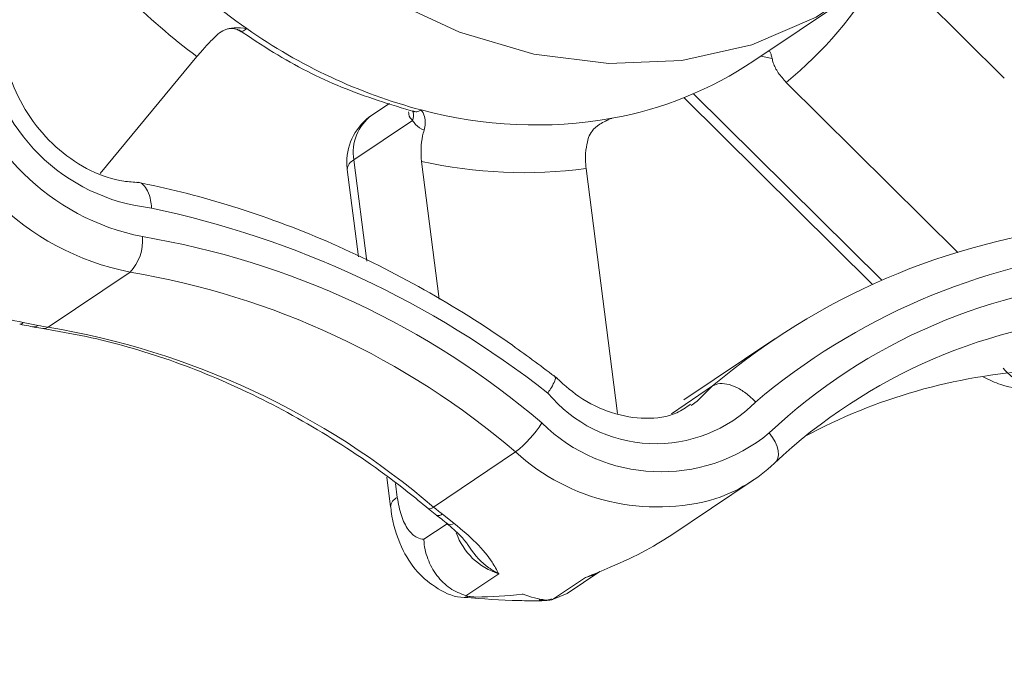
# Model space of a CAD drawing. Extents: x 19.1 to 29.8, y 0.6 to 8.7.
# Drawn here: x 22 to 22, y 5.2 to 5.2 of the extents above; entities that cross this region are included whole.
import ezdxf

# ---------------------------------------------------------------- set-up
doc = ezdxf.new("R2010")
doc.units = 0
doc.header["$MEASUREMENT"] = 0
doc.layers.get('0').update_dxf_attribs({"linetype": 'CONTINUOUS'})
doc.layers.add('D7', color=7, linetype='CONTINUOUS')

# ---------------------------------------------------------------- blocks, each defined once
blk = doc.blocks.new('A$C36E416CE')
at = {"lineweight": 15}
for p, q in [((2.375970252802393, 2.166165695417713), (2.373429521832069, 2.168683008941219)), ((2.370424833277813, 2.166546568259906), (2.372436059051157, 2.167897217027318)), ((2.355958590847681, 2.164056822486057), (2.35809828234672, 2.166644693713114)), ((2.370831989491126, 2.166601340924739), (2.37058133384642, 2.166651722496656)), ((2.37114502985229, 2.166071530764188), (2.37493991965815, 2.162311643148489)), ((2.368880796909639, 2.165734590053291), (2.373051511928157, 2.161602282199657)), ((2.369092466311177, 2.165821959740239), (2.373258560121545, 2.161694276783567)), ((2.362364275522442, 2.165608028832417), (2.361972234218104, 2.165344808995314)), ((2.362874262939659, 2.165226227036499), (2.361576889969118, 2.164355064398738)), ((2.367184678696365, 2.165234661818096), (2.36720157856448, 2.165238638746364)), ((2.367285750517897, 2.165277052888691), (2.367198471240602, 2.165248645267595)), ((2.361576889969118, 2.164355064398738), (2.361864125391808, 2.162118449978855)), ((2.36307278347876, 2.164324562666001), (2.363464360322499, 2.161275345538329)), ((2.361429274109728, 2.164147823137521), (2.361677903427481, 2.162211518539684)), ((2.367409336323806, 2.158744635434892), (2.366713331405197, 2.164164651188814)), ((2.354804920626936, 2.160655658941725), (2.356619914218857, 2.161874493721803)), ((2.354257685760619, 2.160761200204301), (2.354585524232977, 2.160694522127342)), ((2.354467311050261, 2.160664284729275), (2.354690561876172, 2.160624735163247)), ((2.370889882774424, 2.160397862415496), (2.368878656863291, 2.159047296254156)), ((2.368601975730133, 2.158741218705749), (2.369515642464552, 2.15935475862059)), ((2.363338255797988, 2.156675798393573), (2.365153282017648, 2.157894613734343)), ((2.362304031909037, 2.157335670013162), (2.362388015149907, 2.156681607996554)), ((2.368570070847998, 2.156032809446702), (2.370415637278516, 2.157272132963658)), ((2.362495616197041, 2.157200715298488), (2.362535681978432, 2.156888755962123)), ((2.36322417789366, 2.156639689832638), (2.363411558605197, 2.156489768961996)), ((2.36352847192342, 2.156523596324732), (2.363797737419777, 2.156311792525934)), ((2.363123440365275, 2.15596280123871), (2.363638033081546, 2.156308398751355)), ((2.3647803502781, 2.155201948033747), (2.364052724870763, 2.154713337456566)), ((2.36597201525419, 2.154629024592993), (2.366699608171562, 2.155117572003411)), ((2.366297437884416, 2.154765287890356), (2.367016239771747, 2.155248014700481)), ((2.364275403264262, 2.154684355288653), (2.364090517069318, 2.154706819505902)), ((2.365677451235928, 2.154634752090012), (2.365816957056413, 2.154616659658195)), ((2.3662970637283, 2.154766025548221), (2.36597201525419, 2.154629024592993))]:
    blk.add_line(p, q, dxfattribs=at)
at = {"lineweight": 15, "flags": 128}
for points in [[(2.35938792663811, 2.170137986751081), (2.360785447294621, 2.168925903688621), (2.362305381158524, 2.167933410150662), (2.363910300273663, 2.167184873931229), (2.365560747697106, 2.16669872399751), (2.367216027252201, 2.166487053081156), (2.368835432973459, 2.166554867495448), (2.370379023751259, 2.16690071992048), (2.371808843238913, 2.167515952474043), (2.373089661731886, 2.168385431542194), (2.374189955795888, 2.169487735507752), (2.375082629269929, 2.170795772018271), (2.375745697999992, 2.172277295148481), (2.375869954712659, 2.172658874612506)], [(2.354690641418049, 2.160624750701662), (2.354690702756319, 2.160624757490345), (2.354697428083231, 2.160623880802331)], [(2.354697428083231, 2.160623880802331), (2.35474709679335, 2.160628372611818), (2.354804920626936, 2.160655658941725)], [(2.36903957855451, 2.158922978560461), (2.369173682983234, 2.159017832402389), (2.369515642464552, 2.15935475862059)], [(2.370878461002452, 2.157643075574956), (2.370928126346318, 2.157690754187342), (2.370960309710956, 2.157754838606072), (2.370973840029709, 2.157832791534646), (2.370968177777147, 2.157921651933871), (2.370943520273304, 2.158018133187551), (2.370900823248764, 2.158118327634714), (2.370841727483768, 2.158218590969463), (2.370768512027258, 2.158314835682703)], [(2.363408344374893, 2.156492661275911), (2.363409338900528, 2.156491623652633), (2.363411558605197, 2.156489768961996)], [(2.367016239771747, 2.155248014700481), (2.366868914158321, 2.155168825959938), (2.366699608171562, 2.155117572003411)]]:
    blk.add_lwpolyline(points, dxfattribs=at)
at = {"lineweight": 15}
for centre, radius, start, end in [((2.367288075283458, 2.178817105295548), 0.01410079430662614, 215.4904054696744, 235.0397210970765), ((2.367160133986577, 2.178723829642442), 0.01510041985978556, 217.4077440718748, 233.1225146525009), ((2.365416360809025, 2.173060214591174), 0.009036556348572016, 309.3416934512451, 329.6007470270746), ((2.366189444438152, 2.177196509282484), 0.01214314378187788, 234.9065083394879, 255.0848525291991), ((2.357560168041022, 2.167465693972363), 0.004200249132642827, 186.9312223523061, 263.6537284351456), ((2.357902877598054, 2.167733978145864), 0.005174215410387086, 191.7794156302411, 258.7509510768184), ((2.357767818823422, 2.167645564097618), 0.00588412595580719, 191.7799925425409, 258.7503119702596), ((2.365803620415353, 2.173457563510309), 0.008313691338463467, 280.2693470121837, 303.7696747084211), ((2.362669072569521, 2.164307053024899), 0.001249997500000257, 123.8819095936986, 180.0955657312972), ((2.362565971670964, 2.164533815521849), 0.001005104261719451, 126.2082781507331, 190.2441669883933), ((2.362613248023212, 2.165334883711659), 0.0002827278897897967, 337.3987554790156, 19.57400836790176), ((2.365592378528024, 2.17487557104184), 0.009746746094589665, 254.9647399762631, 280.0051770278836), ((2.362669072569521, 2.164307053024899), 0.001249997500000463, 180.0955657312972, 187.3175340551982), ((2.36167199633265, 2.164131127821332), 0.0002432957276297665, 113.0110396086733, 176.065185795295), ((2.365343291350033, 2.174494641191361), 0.01042044640145131, 257.41488529585, 277.5549010449953), ((2.352672433689524, 2.142369504352302), 0.02138419039304763, 51.90276229789695, 78.06182162680271), ((2.379384168414152, 2.1477238961458), 0.01525335262575234, 96.21484949164072, 130.3138577492906), ((2.35590748125313, 2.162562951441317), 0.0009907243623811905, 315.9804807344894, 5.573147082987872), ((2.353904673437132, 2.144711877634372), 0.01819446116330163, 49.44628461426314, 80.54502669531058), ((2.379916843532289, 2.147778907460989), 0.01467162213574361, 96.41086130434978, 130.1156904809237), ((2.353734748287824, 2.144550080016024), 0.01756301490913835, 49.44734720484072, 80.54487417647714), ((2.379362745054625, 2.149187412158182), 0.01253677396799879, 93.28493398063556, 133.2766649377048), ((2.354189924524736, 2.1607982781831), 7.724222679577211e-05, 261.4302397277545, 331.3131521515528), ((2.379174286065012, 2.148832368680655), 0.01210162259557971, 93.28571737546959, 133.2760005118697), ((2.35449272487384, 2.160810975038387), 0.000148906015814898, 259.8795229931849, 308.5507498577526), ((2.355488409309462, 2.165152910310174), 0.004548892903790432, 258.5516448972722, 261.3583620472802), ((2.35191985028111, 2.143331478614091), 0.01756276899935435, 49.44721124910436, 80.54505669944949), ((2.377423639501703, 2.147352399537934), 0.01236613532158412, 93.51416538823459, 118.3553736721716), ((2.368255296201117, 2.161184361408633), 0.003106743823148606, 219.7423108883829, 315.2964338006773), ((2.363566869190368, 2.15991460675682), 0.002568477656010638, 308.1445175656138, 327.5371721354856), ((2.368374118927253, 2.161222634289079), 0.003766750728753686, 225.5005909772708, 309.4693532579981), ((2.368291895989461, 2.161334177480319), 0.004656339380530582, 227.6194392347472, 286.1695903613299), ((2.368441545670894, 2.16021195670247), 0.003540862406316252, 288.9018332310639, 313.4898842125443), ((2.362630701080295, 2.156664814321002), 0.0002432662910173931, 112.9916562862175, 176.0414875496431), ((2.363249990945295, 2.156756336389566), 0.0001194866227570755, 257.6062536450355, 317.6208530317876), ((2.367049040369611, 2.161118426845506), 0.005788511872577743, 230.1290786453569, 232.5405910611121), ((2.363442137296932, 2.15660303380431), 0.0001173199935752569, 254.8917524438134, 317.3824853721017), ((2.36371779278625, 2.156456778987292), 0.0001655663565051856, 236.6489708040218, 298.8720689248717), ((2.365202993844495, 2.156580300564017), 0.001441694586909867, 199.2610237002131, 252.9529147590242)]:
    blk.add_arc(centre, radius, start, end, dxfattribs=at)
for points, knots in [([(3.198632923756382, 4.062505179877469), (3.198636656860518, 4.058928482223948), (3.198643841082177, 4.052045259087908), (3.198655934058213, 4.042129930039323), (3.198670119910535, 4.033027091003106), (3.198687044648711, 4.024736446890127), (3.198705830954598, 4.017258407134161), (3.198728209031675, 4.010595290179033), (3.198743959853079, 4.00495255376898), (3.19874100129822, 4.000288073863766), (3.198733452616484, 3.996553570203927), (3.198739353652517, 3.993500724381168), (3.198767438409124, 3.991100768621621), (3.198682456405383, 3.989410020199522), (3.198563757956624, 3.988126669158385), (3.198415621116897, 3.9870076396942), (3.198208935988976, 3.985888453188322), (3.197913033369833, 3.984736619317184), (3.19756857750281, 3.983742274370661), (3.197239435458261, 3.983006060988814), (3.196975411240661, 3.98248884290887), (3.196699130136825, 3.982018284553908), (3.196324021371456, 3.981475390334802), (3.195985593890075, 3.981043225211831), (3.195556623785837, 3.980592853516582), (3.195153053823905, 3.980299317300913), (3.194861544635163, 3.980154672030375), (3.194518212113213, 3.980034360955925), (3.194080846214053, 3.979938942224528), (3.193519350670829, 3.979876317992767), (3.192813936755858, 3.979868614237484), (3.192030199035063, 3.979940678474815), (3.191274368821301, 3.980090393059273), (3.190563042674928, 3.98029323811005), (3.189869567664974, 3.98053662277316), (3.188962263524804, 3.980913176523298), (3.187758513672964, 3.981499680603775), (3.185749207335522, 3.982695958884548), (3.182915190412619, 3.984412214499157), (3.17916141636238, 3.986611117907518), (3.175069115389295, 3.989037231435583), (3.170648000186308, 3.991665924122461), (3.166269092495643, 3.994279369747556), (3.161960718712297, 3.99685487015379), (3.157806033748106, 3.999338499187569), (3.153721773108376, 4.001779031393649), (3.149973685552329, 4.004008842849991), (3.146873180988909, 4.005861308954675), (3.144308451320317, 4.00729034097272), (3.142329595375305, 4.008342909973774), (3.140709486189014, 4.009174327933815), (3.139147300781875, 4.009953148506654), (3.137317525886861, 4.010836923849109), (3.135011331137154, 4.011906508130446), (3.132079666484945, 4.013200448206732), (3.128568722432835, 4.014655546447514), (3.124631575592719, 4.016168730084672), (3.120578190644057, 4.017607194268081), (3.116518969925867, 4.018935813350978), (3.111315796419039, 4.020504839454722), (3.104975887553994, 4.02219771636749), (3.097477430465549, 4.023890068026452), (3.089915419862809, 4.025316944625736), (3.082067121063847, 4.026517757319709), (3.07375132838381, 4.027486925151289), (3.064983585032198, 4.028187234471623), (3.055808080458551, 4.028576134950811), (3.04628345314001, 4.028610566054548), (3.036486700713883, 4.028260265362494), (3.026565619627863, 4.02749886171288), (3.016699297493307, 4.026317961533065), (3.007054672885761, 4.024739112332835), (2.997740506489183, 4.022779888619135), (2.988832440440735, 4.020481057636271), (2.980401246795584, 4.017887120486506), (2.972505562345393, 4.015041421727494), (2.965165614739309, 4.011978019335015), (2.953854806626115, 4.006536995582248), (2.938138130946928, 3.999072402278223), (2.91966991999421, 3.990164224132755), (2.902975948095676, 3.982099060183812), (2.887988437506838, 3.974850665921196), (2.873281727118371, 3.967747769200349), (2.858577008674988, 3.960676023621236), (2.846594700333586, 3.954914310318582), (2.837224748024472, 3.950413204556027), (2.830094366316562, 3.947530299395062), (2.822331619701647, 3.944846278774101), (2.813885103249493, 3.942426831926092), (2.804760173163007, 3.940312432802504), (2.794976496806786, 3.938558255949385), (2.784598678795678, 3.937214064292334), (2.773723690969735, 3.936352194424076), (2.763446267166163, 3.936059962470789), (2.754003515567252, 3.936213458799571), (2.745621202864005, 3.936676667369031), (2.737546906474524, 3.937428977951592), (2.72908954900176, 3.938537871556047), (2.720409307467964, 3.940061308350119), (2.711685887023283, 3.942029591922255), (2.703552631015729, 3.94428088816791), (2.696061090296968, 3.946758705035533), (2.689244468743599, 3.949404805978268), (2.683302937020773, 3.952067223756274), (2.678144312528278, 3.954678553009657), (2.673721957137364, 3.957231642426741), (2.668831676786628, 3.960191278822728), (2.662929227789309, 3.963705770486346), (2.655716611386143, 3.968010497518508), (2.648105402540583, 3.972546335671009), (2.640143478124134, 3.977291374008532), (2.63187874004706, 3.982215538277329), (2.623045640207724, 3.987478078885506), (2.61365526541751, 3.993072371909101), (2.603722739099855, 3.998990279584852), (2.592332472072687, 4.005777499089609), (2.579570186856859, 4.013383052984853), (2.565651978551831, 4.021678285910983), (2.551715523713941, 4.029984438992173), (2.537877542317634, 4.038231474613337), (2.524137180610655, 4.046419170307253), (2.510493038360682, 4.054547625134433), (2.494531534751406, 4.064053543928651), (2.476293558514318, 4.074909332820049), (2.460447725485739, 4.084332737242107), (2.449364369445011, 4.090918189331139), (2.442963468673756, 4.094721989019089), (2.436547259276072, 4.098537775097569), (2.430241371859783, 4.102298697978053), (2.424385942527824, 4.105780979448621), (2.419168518451816, 4.108900813486274), (2.414620873621079, 4.111517738070347), (2.410530280106219, 4.114146055910959), (2.406862063235298, 4.116907087716756), (2.403592709935968, 4.119668511155581), (2.400725162738258, 4.122339592759651), (2.39845757499052, 4.124623812851064), (2.396715925283406, 4.126478450277261), (2.395427680518342, 4.127903386600856), (2.394337155021095, 4.1291497203367), (2.393402437256047, 4.130247365440649), (2.392465192277957, 4.131374089945602), (2.391308338425379, 4.132801670907373), (2.38977376936025, 4.134765349179805), (2.387848757071499, 4.137351835690042), (2.385637809385276, 4.140509444434642), (2.383249866815806, 4.144167521344944), (2.380774947049151, 4.148262955844011), (2.378263003497441, 4.152798234595807), (2.375768530463905, 4.157762471062302), (2.373345985467967, 4.163125400766763), (2.371077541837909, 4.168800086622902), (2.369125639426262, 4.174408751628834), (2.367643348876403, 4.179346779792597), (2.366599256743317, 4.183354038493437), (2.365883592697987, 4.186482678004992), (2.36537230702405, 4.189019730572156), (2.365018823455276, 4.190992739782818), (2.364750648310864, 4.192651459194822), (2.364494606846623, 4.194406103398171), (2.364217011530631, 4.196616896628427), (2.363943539336166, 4.19940060026061), (2.363725523565666, 4.202728573824945), (2.363646158848926, 4.206429966253054), (2.363677752453018, 4.210271910999257), (2.363664874059896, 4.214088299003233), (2.363665489169708, 4.217732513185716), (2.363613962752755, 4.221173228054869), (2.363439118528124, 4.224917402249559), (2.363121775215991, 4.228947270227707), (2.362611015897844, 4.233280747221089), (2.36196306689823, 4.237417763479947), (2.361019034763263, 4.242212233117289), (2.359609372702483, 4.247813811040535), (2.357494844656049, 4.254253750716277), (2.355134907286629, 4.259827482531737), (2.352760624378508, 4.264452414829664), (2.350597156559903, 4.268127186276342), (2.348258211202381, 4.271604127407354), (2.345860004686873, 4.274739460514807), (2.343293434672706, 4.277721005616018), (2.340390015089515, 4.280707023615191), (2.33668803524208, 4.284008241825422), (2.332401451361509, 4.287211627493967), (2.327929260713535, 4.289933135435717), (2.323592672054804, 4.29210385007249), (2.31918564496991, 4.293912226295308), (2.314127638613744, 4.295530064505819), (2.308456909524129, 4.2968048904887), (2.302178786877636, 4.297620696133009), (2.295668672770123, 4.297857867384719), (2.289131842128274, 4.297507561737977), (2.282712885352797, 4.296640045923485), (2.277420425830318, 4.295528265119369), (2.273249742925149, 4.294425900816673), (2.270416023291677, 4.293579982749282), (2.268053972231829, 4.292806272290616), (2.266216705274946, 4.292162000471437), (2.264768073799363, 4.291628563825792), (2.262996932034714, 4.290951337980641), (2.260567128674428, 4.289966720447936), (2.257292242580167, 4.288525619060659), (2.253370709995441, 4.286631203074766), (2.248759263559368, 4.28442132221867), (2.243402550843431, 4.281838427455222), (2.237418145323606, 4.278955182259718), (2.230798770951129, 4.275764908786989), (2.223543183041475, 4.272268211374655), (2.21516792600902, 4.268231714839448), (2.205878661475754, 4.26375495819865), (2.195909584591636, 4.258950789357151), (2.185983591836678, 4.254167944677071), (2.171678625294366, 4.24727526288498), (2.153114254097563, 4.238331605170131), (2.130410406834688, 4.227395262440883), (2.107625991889936, 4.216421890474749), (2.08478060888682, 4.205420884680089), (2.061868330875914, 4.194389445988946), (2.039316040104953, 4.183532917522744), (2.017005670758881, 4.172794467681753), (1.989120653935121, 4.159374568983814), (1.955761503148654, 4.14332331702888), (1.917015614664766, 4.124684403621924), (1.878583226425594, 4.106199982411884), (1.840307588871713, 4.08779468856814), (1.700918481573485, 4.020779705740935), (1.472614453934316, 3.91110915019382), (1.155423085639871, 3.758815900926807), (0.8945656550543823, 3.633525128376224), (0.6778376415308465, 3.529338840860028), (0.5543276558612469, 3.469955781743138), (0.479913915204552, 3.434183202555557), (0.4546169677780121, 3.42202291559633), (0.4293297769332902, 3.409867981971633), (0.4040526637846718, 3.397718652238176), (0.3786940055101589, 3.385531075445751), (0.3534875289453545, 3.373417710184373), (0.3281800476684573, 3.361256791202671), (0.3026189896946683, 3.348975321618004), (0.276321512659198, 3.336341159533234), (0.249282801836447, 3.323352445633589), (0.2267370575735619, 3.312522351742233), (0.2089495523473666, 3.303973394200874), (0.1963387200248583, 3.297913589853051), (0.1841063172755675, 3.292020846278449), (0.17235132449375, 3.286396333632542), (0.1612126336675388, 3.280918328921562), (0.1508515414498319, 3.275467363510071), (0.1411780666616735, 3.270099494286685), (0.1325321825694417, 3.265037197432937), (0.1248342819037802, 3.260310210964033), (0.1180110760262707, 3.255937145855274), (0.1116474622835071, 3.251688100884703), (0.1065686931981631, 3.248160047062981), (0.1025941035335407, 3.245315198358414), (0.09960508820392278, 3.243131575164909), (0.0966703172477068, 3.240942951729815), (0.09378979982560764, 3.238750606024382), (0.09103921477312582, 3.236613759930664), (0.0886738286844988, 3.234739766494862), (0.08676517405398698, 3.233203136314547), (0.08520075350690348, 3.231928411510896), (0.08360379860197753, 3.230612329307206), (0.08177545398579156, 3.229085814382357), (0.07963110505185256, 3.227267461357277), (0.07700404004697958, 3.224997858709301), (0.0738731341300749, 3.222228495640795), (0.07023623210510976, 3.218915289158673), (0.06637740136843462, 3.215278598239538), (0.06222465433879876, 3.211217882957055), (0.05795986741586745, 3.206870452195524), (0.05364880279905293, 3.202268522943088), (0.04953370197141993, 3.197664057409272), (0.04561209361011009, 3.193061321075618), (0.04189539126205233, 3.188481257558751), (0.03889627172898003, 3.184598732032715), (0.03660708384182243, 3.18151758555652), (0.03501526365953822, 3.179318116354112), (0.03366698329124773, 3.177410726640156), (0.03254804751785656, 3.175795382675355), (0.03155555882151617, 3.174337679437491), (0.03055097992848488, 3.172838019746074), (0.02922351521835509, 3.170818383170735), (0.02749844271253465, 3.16811918324678), (0.02537524404633729, 3.164662951625218), (0.02311610385940099, 3.160804968620846), (0.02094031104875427, 3.156883829971829), (0.01893912261586905, 3.15307783339739), (0.01711341779506625, 3.149416953976875), (0.01538554081587762, 3.145755110274353), (0.01375475749190258, 3.142093469222514), (0.01223916524853763, 3.138479393745977), (0.01088394910080837, 3.135041375553543), (0.00972289347425459, 3.131911635635948), (0.008775649258971896, 3.12921160685389), (0.008012279522695565, 3.126925159268623), (0.007351042512020456, 3.12485794455349), (0.006692766631964275, 3.12270921215995), (0.005972251869017953, 3.120233445800372), (0.005196751862008853, 3.117392562905103), (0.004044549401861275, 3.112836690716755), (0.00270009485888778, 3.106637471950716), (0.001624383727495626, 3.100153456266002), (0.000957273989307339, 3.094898126682445), (0.0005588625707204642, 3.090937979431617), (0.0002652921961967536, 3.087009385450145), (7.857688704149268e-05, 3.083202483496287), (-7.451581133466334e-06, 3.079699675932844), (-1.668938840992951e-05, 3.076682508705645), (2.00666117038395e-05, 3.074184412282435), (8.754556483125953e-05, 3.071881885475413), (0.0001938057448782615, 3.069451564848885), (0.0003657585981144962, 3.066627879180777), (0.0006240873674201453, 3.063419212487204), (0.000981807675863422, 3.059935100705751), (0.001642633128433602, 3.054704964051062), (0.002767065372886179, 3.047930679786226), (0.00429420004146408, 3.041029252267458), (0.005692839667212013, 3.035704356046589), (0.006758206291017643, 3.032020913721611), (0.007780473669875221, 3.028757660984482), (0.008722823924365741, 3.0259370758782), (0.009605888516951211, 3.023429622545859), (0.01048101481853081, 3.021054004410662), (0.01141151056599909, 3.018638067536404), (0.01242045199952457, 3.016130052394528), (0.01355279300785384, 3.013435754531269), (0.01489533608600624, 3.010385624499035), (0.0165504461058319, 3.00681433313226), (0.01824126183048946, 3.00337505310365), (0.01987723502293903, 3.000204896933241), (0.02136033695638417, 2.997438043942283), (0.02299957508105166, 2.994496298727512), (0.02474666615520249, 2.991484897241346), (0.02647886185472004, 2.988614819098727), (0.02805501572938596, 2.986092003915054), (0.02934907214255844, 2.984078918058184), (0.03036323234540106, 2.982535020432241), (0.03110617554373363, 2.981421551369268), (0.03169353703314215, 2.980550350004393), (0.03223719509286838, 2.979752242704144), (0.03285129786173258, 2.978858582044683), (0.03359199487190523, 2.97779314902748), (0.03446262032465341, 2.97655754332118), (0.03570060292120303, 2.974827667491065), (0.03738491286939194, 2.9725260995653), (0.03958494052954364, 2.96961108495848), (0.04202949720450277, 2.966481030723532), (0.0456767311630486, 2.961970695098973), (0.0504768967028113, 2.956348290250169), (0.05649508463651642, 2.949774810348318), (0.06251138724774563, 2.943608328697277), (0.06861298310813169, 2.937711410128328), (0.07373241877731829, 2.933034514402967), (0.07780407534489342, 2.929460289960375), (0.08072006417014421, 2.926961839203136), (0.0835705758643357, 2.924576829901518), (0.08615976427919492, 2.922457365400161), (0.0881897753364953, 2.920826738252748), (0.08964266460869652, 2.919673945162316), (0.09066921861758459, 2.918866624125686), (0.09161677259884726, 2.918125899853353), (0.09266860977925973, 2.91730968445577), (0.09425548452008314, 2.916088589933192), (0.09649521780300319, 2.914387790731761), (0.09951514707739051, 2.912138802948149), (0.1030404309720225, 2.909573080297211), (0.1069103590030025, 2.906827359989386), (0.1109503461051773, 2.904036042493772), (0.1150433767532277, 2.901281834676226), (0.1215788622880964, 2.896994227880883), (0.1307551276832655, 2.891286237490085), (0.1458508707669424, 2.882359999777217), (0.1639881854110747, 2.871507277696367), (0.1867567332827527, 2.857941170386555), (0.2111729620783827, 2.843381550601382), (0.2372909200874638, 2.827816435140139), (0.2644076518968639, 2.81165856384392), (0.2924477374721199, 2.794954400414841), (0.3211702890447903, 2.777847125454215), (0.3496848884182278, 2.760865800542895), (0.3778312086252562, 2.744105764418647), (0.4100344180470223, 2.724930810231132), (0.446335953658167, 2.703316874428481), (0.486856030068413, 2.679189255981569), (0.5272951422871195, 2.655107306228413), (0.5677433120471598, 2.631014203397866), (0.6082087931283162, 2.606904056140978), (0.6437841754284115, 2.585699295627094), (0.6744696778489931, 2.567402336527813), (0.7003005525777475, 2.551994891125595), (0.7263676926208014, 2.536444583084037), (0.7528643351341238, 2.520639409348391), (0.7799505561470319, 2.504488090331353), (0.805598459080688, 2.489203462337247), (0.8297262996628412, 2.474835251323293), (0.8521588033704752, 2.461488421682018), (0.8745774055143336, 2.448162395919777), (0.8966961984425588, 2.435032657403724), (0.9183511373314879, 2.422179362340426), (0.9348450707963174, 2.412373875467594), (0.9463271748111914, 2.405535455227602), (0.9529351304248941, 2.401595774132087), (0.9594995435272331, 2.397677629065148), (0.965993516448993, 2.393797161551978), (0.9722603553892135, 2.390047613918323), (0.9777525191944996, 2.386757086411667), (0.9823941457696783, 2.383979088886955), (0.9862110119502354, 2.381681660223988), (0.9895874177833868, 2.379700280254536), (0.9925195293839018, 2.377923978584576), (0.9950365203223761, 2.375995424887281), (0.9971059652190242, 2.374158773919282), (0.998844112546255, 2.372431058002698), (1.000493046391231, 2.370650314029517), (1.00237242482557, 2.368435638774415), (1.004574517631088, 2.365553472994776), (1.0070227791546, 2.361908482813515), (1.009250760099906, 2.358030664279568), (1.0111770683957, 2.354129825234347), (1.012777413909294, 2.350399461633948), (1.014221688412352, 2.346396596835003), (1.015446394553994, 2.342192965388303), (1.016366675180212, 2.337892567615381), (1.017056106197334, 2.333143182548682), (1.017162712066739, 2.328053888112011), (1.017096630064774, 2.322404731375322), (1.017098509520341, 2.316400928715526), (1.017094313560438, 2.310235228072795), (1.017102544167418, 2.303994863744897), (1.017115979456523, 2.297725877099772), (1.017139993551584, 2.289241841914821), (1.017176312607848, 2.278724640799608), (1.017215990180677, 2.266416364091473), (1.017238397218737, 2.254758623430154), (1.017251307596073, 2.243748103742522), (1.017265095435111, 2.234026996782582), (1.017279555133417, 2.225469282679596), (1.017301289665003, 2.218016790498802), (1.017312122322327, 2.21084982466794), (1.018051004003471, 2.20357196376079), (1.019242925932364, 2.196875444609871), (1.020745080277482, 2.190732081096077), (1.022466788371691, 2.185009430945699), (1.024608176523731, 2.179047550770161), (1.027193031381518, 2.172919503782028), (1.030225696639324, 2.166713967382911), (1.033320432515371, 2.161222322903122), (1.036381944052497, 2.156375351338657), (1.039366040136631, 2.15207814814821), (1.042745637743796, 2.147684241203523), (1.046511938649136, 2.143299106685898), (1.050633992148764, 2.139056275848937), (1.055045958999631, 2.135098540570254), (1.059659369657783, 2.131519392810963), (1.064410695937514, 2.128538043845797), (1.070086460173247, 2.12516480697564), (1.076810365732971, 2.121132698952368), (1.083436811161011, 2.117190031747599), (1.087572582099103, 2.114724041960509), (1.089086990881331, 2.113821062408121)], [0, 0, 0, 0, 0.001895596064558626, 0.003648004934187109, 0.005257375926504048, 0.006723775131139934, 0.008047181704615542, 0.009227427145742501, 0.0102631173015369, 0.01104961608540246, 0.01171873832360014, 0.01226370551400368, 0.01268723501200186, 0.0130029845185934, 0.0132167340002634, 0.01343611292865946, 0.01374645763143734, 0.01405924797965067, 0.01439995718617408, 0.01475472771998472, 0.01507177777270837, 0.01528445392722181, 0.01546207181790952, 0.0157891178975114, 0.0162294726667678, 0.01663984202810968, 0.01701528814573358, 0.01734130141788783, 0.01769408169182302, 0.01807193226045988, 0.01847022551038834, 0.01888249828091434, 0.01921770064078409, 0.01943685084473669, 0.01963937296253533, 0.01985441986954415, 0.020200164294652, 0.02057367423146228, 0.02132904556112197, 0.0221765152374242, 0.02309536144709878, 0.02408288114101738, 0.02514181877301114, 0.02602668736470552, 0.02696112405492064, 0.02791164287115568, 0.02874507401312013, 0.02944686413967598, 0.02996964824636675, 0.03038166004189767, 0.03067785131899745, 0.0309530244299565, 0.03131267718070453, 0.03175875515619298, 0.03229323738271814, 0.03298503071479291, 0.03371587663613078, 0.03443304253273453, 0.03513548344656398, 0.0358227517042596, 0.03708132648696937, 0.03828128358779328, 0.03944436438126485, 0.04065642497211603, 0.04192382720826876, 0.04324446553284106, 0.04461580967076369, 0.04603479740619879, 0.04749767663869564, 0.04899834431673179, 0.05050504890948408, 0.05200408020400762, 0.0534912486940648, 0.0549605922029364, 0.05640474114515225, 0.05781623085478634, 0.05919181899784037, 0.06053867268409902, 0.06457174650416994, 0.06852232139058868, 0.07159523772431742, 0.07460240485832516, 0.0775543923654938, 0.0804741797014749, 0.08349256164156103, 0.08478184500059939, 0.08611181217069283, 0.08748595434002153, 0.08890961568403312, 0.09038672956383359, 0.09192119054021634, 0.09351079952979305, 0.09514786133421652, 0.0968237245494418, 0.09810162958018097, 0.09936720064244497, 0.1005893020087661, 0.1017661014705575, 0.1032628593685422, 0.1046766373460957, 0.1060059458761914, 0.1073673130845826, 0.1086273054883836, 0.1097874005429411, 0.1108512824061414, 0.111822767984637, 0.1127191351966316, 0.1141843497399875, 0.1158045198714236, 0.1175835062039902, 0.119307116840699, 0.1211581446096108, 0.1231353670085149, 0.1252363175563339, 0.1274571158490593, 0.1297943163400697, 0.1328691401541134, 0.1360034350880585, 0.1391173893996917, 0.1422112381062672, 0.1452852035756481, 0.1483395283307044, 0.151374494990293, 0.1560112967852195, 0.1606047355003947, 0.1620400381627581, 0.1634752412610831, 0.1649162657681513, 0.1663627562080743, 0.1677241281392848, 0.1688626179032545, 0.1698803478264976, 0.1707927536243704, 0.1716221430372951, 0.1723708049969954, 0.1730379768483512, 0.1736211173208562, 0.1739777011775213, 0.1742904216221903, 0.1745580569705089, 0.1747796112345657, 0.1749849438908045, 0.1752614946964188, 0.1756519881408982, 0.1761582128081446, 0.1767634552504951, 0.1774272538261215, 0.1781473817770754, 0.178922575310354, 0.17975073869335, 0.180628695693884, 0.1815518034350287, 0.1824940531112366, 0.1833197241410626, 0.1839188516736292, 0.1844225804431984, 0.1848344072647862, 0.1851568029965965, 0.1853927817766744, 0.1856600220465706, 0.1860332963995379, 0.1865012729338301, 0.1870704120237696, 0.1877435381376546, 0.1884479553293506, 0.1891228251281841, 0.1897645332324042, 0.1903701291040827, 0.1909412258296483, 0.1917662669850616, 0.1925458192677365, 0.1933147972871583, 0.194071060326857, 0.1952628027470363, 0.1965704505154814, 0.1979725112610307, 0.1988297596105258, 0.1996964750363514, 0.2005722474575763, 0.2014185681593318, 0.2021629193979537, 0.2030475283991853, 0.2040333209610535, 0.205294495213045, 0.2064689801439684, 0.2074139167364185, 0.2084092462301135, 0.2094963046035319, 0.2107491000995334, 0.2120506404445911, 0.2134256858668759, 0.214736234790548, 0.2159585120347262, 0.2171979631350278, 0.2178275662447573, 0.2183890764015358, 0.2188460324815663, 0.2192016598402214, 0.2194599717088813, 0.2196985652740623, 0.2202516623315179, 0.2209011671881632, 0.2216445663777895, 0.2225858897790904, 0.2236508527291817, 0.224842832898007, 0.2261628073585503, 0.2276106758076197, 0.2291863813481457, 0.2311796633201413, 0.2331781587497121, 0.2351613015569831, 0.2371291063307149, 0.2417528047085386, 0.2462900686942789, 0.2507412773150367, 0.2554152489064493, 0.2599911345038565, 0.2644847601650443, 0.2689450595487741, 0.2733756959720071, 0.2812141567224005, 0.2889590989673366, 0.296622364637072, 0.3042736570900864, 0.311925211466508, 0.3802610574419494, 0.4412857941774911, 0.5023115289727038, 0.5368438185060272, 0.57137645619837, 0.576438388812074, 0.5814983114133283, 0.5865560929232643, 0.5916115877030357, 0.5966646938065803, 0.6017709497522092, 0.6067334746716723, 0.6118420353254305, 0.6170963848267262, 0.6224962908247177, 0.6280449721343457, 0.6306039619110251, 0.633154184007055, 0.6355995370258302, 0.6379364966933021, 0.6401763039244328, 0.6423318077512739, 0.6443977139047283, 0.6463690109346194, 0.648021915442444, 0.6495953234719368, 0.6510867972584264, 0.6525260589510984, 0.653274294471717, 0.6540185164689858, 0.6547585900023232, 0.6554944584263418, 0.6562257716924722, 0.6568938534037881, 0.6573544067320803, 0.6577426372924645, 0.6581470001811122, 0.6586427956634323, 0.6592305179061492, 0.65991064901093, 0.6608317425778907, 0.6618831423212377, 0.6630582646506181, 0.6642561019676627, 0.6656703480931884, 0.6670714769942496, 0.6684591505305822, 0.6698328871536422, 0.6711922526445283, 0.6725218867190933, 0.6732465911997935, 0.6738849314816647, 0.674436511040347, 0.6749010364447844, 0.6752818941304386, 0.675693563705949, 0.6761905634677045, 0.6770137533873378, 0.6779994762507502, 0.6791292839342048, 0.6802772137208595, 0.6812979404510802, 0.6823146446864865, 0.6833271543437317, 0.6843353584162516, 0.6853391791155758, 0.6863006576740343, 0.687153840834232, 0.6878972174293013, 0.688501633772324, 0.6890134268047553, 0.689574841553113, 0.6902420000178473, 0.6910150176050653, 0.6918673484649663, 0.6939112749058473, 0.6959914836900961, 0.6970528918306428, 0.6981049058749283, 0.6991474284503543, 0.7001803081129346, 0.701132771630767, 0.701932181721932, 0.7025790241280445, 0.7031189376518727, 0.703763726770268, 0.7045132381310123, 0.705367300104524, 0.7063204114260816, 0.7072915185622838, 0.7095425578642742, 0.7117396938856054, 0.7128348613418707, 0.7138358326364802, 0.7147173946940352, 0.715480018114495, 0.7161279905382583, 0.7167604027907496, 0.7174203104492822, 0.7181060918144497, 0.7188191865292838, 0.7196376272846309, 0.7206256450612228, 0.7217820844111665, 0.7225044009493099, 0.723279017925286, 0.7241056269068883, 0.7249838400207596, 0.7258273045913225, 0.7265443317687813, 0.7271355703624865, 0.7275501730243327, 0.7278692534043613, 0.7280932022241254, 0.7283007403402586, 0.7285584979255192, 0.7288663521587293, 0.7292241560639608, 0.729631740090222, 0.7303723642725695, 0.7312346017990058, 0.732190073320505, 0.7331344395109308, 0.7352390977371724, 0.7372324818865099, 0.7391161186577843, 0.7409336666903173, 0.7427594194755052, 0.7435655488403375, 0.7443732497352289, 0.7451810216797224, 0.7458941817218188, 0.746456712922052, 0.7467937802784677, 0.7470389777099425, 0.747261108508965, 0.7475336554215698, 0.7478564490886893, 0.7484877769573494, 0.7492500371343063, 0.7501417335206858, 0.7511162939060592, 0.7520899355170836, 0.753060711052322, 0.7540285094801921, 0.7566735298387344, 0.7593083378250343, 0.7640434755725347, 0.7688221160295803, 0.7745807762964286, 0.7804167201970476, 0.7863301923755275, 0.7927525306833266, 0.7992009532758779, 0.8055661812485024, 0.8118477740681023, 0.8180471373615597, 0.8271269407070843, 0.8361493634751684, 0.8451704756768074, 0.854193831405006, 0.8632212805961762, 0.8722533330682908, 0.8780049511706998, 0.8837603930858258, 0.8895439172143801, 0.8954543059219556, 0.9015006334953297, 0.9076813565049855, 0.9126308149254806, 0.9176612737514721, 0.9227066679160048, 0.9276510526569216, 0.9324947055834526, 0.9372413618209118, 0.9387318373535579, 0.940212903834173, 0.941684633951255, 0.9431471005103009, 0.9445819968532404, 0.9459019412091116, 0.9468503133545063, 0.9477180732258588, 0.948485811485474, 0.9491434466057723, 0.9497146716341989, 0.9502164404419233, 0.9505951018264783, 0.9509636319377139, 0.951426653103836, 0.9519934160101496, 0.9526632287157344, 0.9534323423661115, 0.9539988225466192, 0.9546051845808902, 0.9552467165686107, 0.9559186418765756, 0.9566148070828107, 0.9573262919747741, 0.9582611456889341, 0.9592831317673686, 0.9603621897902272, 0.9614600168790182, 0.9625690656980327, 0.9636820685884119, 0.9647920540564194, 0.9670744988732572, 0.9692617206909744, 0.9713171376975951, 0.9732543605855974, 0.9750943579768592, 0.9764610169886876, 0.9777680600798094, 0.9790138164177057, 0.9802163158688151, 0.9813767225864239, 0.9822420620826784, 0.9831529303078879, 0.9841067103698189, 0.9851002435631605, 0.9861292135588622, 0.9871886986553928, 0.9879217458381636, 0.9887182351398345, 0.989577740071968, 0.9904947723586969, 0.9914619912886302, 0.9924694557908909, 0.9935025319725075, 0.9945465615476473, 0.9956143349239661, 0.9972618615728833, 0.998997366889256, 1, 1, 1, 1]), ([(2.358566708535395, 2.167140188911069), (2.358612189468435, 2.167173742606978), (2.358719640955787, 2.167253015266766), (2.358946453324993, 2.167291718963924), (2.359114776138359, 2.167278469291529), (2.359207100719434, 2.167261014672953), (2.359208201558094, 2.167260806551577)], [0, 0, 0, 0, 0.2416457872951178, 0.5709029591612994, 0.9948836311736484, 1, 1, 1, 1]), ([(2.358781195665106, 2.167255521519148), (2.358786392449037, 2.167257203632763), (2.358803058091713, 2.167262598027611), (2.358879683900984, 2.167270187593773), (2.358986792219955, 2.167255035691849), (2.359050687173752, 2.167209490086427), (2.359077546263183, 2.16719034438843)], [0, 0, 0, 0, 0.1242676610727711, 0.3985157865911322, 0.7471581507505514, 1, 1, 1, 1]), ([(2.359208201558094, 2.167260806551577), (2.359169355382338, 2.167236007434034), (2.35910217620884, 2.167193120735733), (2.359090186010651, 2.167200414022033), (2.35908512911222, 2.167203489985213)], [0, 0, 0, 0, 0.5782473010701884, 1, 1, 1, 1]), ([(2.358566708535395, 2.167140188911069), (2.358512240085435, 2.167087631614035), (2.358390641235008, 2.166970299343581), (2.358226103246043, 2.166795261268301), (2.358135594414069, 2.166688645733392), (2.35809828234672, 2.166644693713114)], [0, 0, 0, 0, 0.3229024197917172, 0.7208680085743016, 1, 1, 1, 1]), ([(2.359026975207914, 2.167233568791753), (2.359282496149067, 2.167063589685243), (2.360014100437485, 2.166576907682955), (2.361312878023046, 2.165910816961128), (2.362381054083716, 2.165583777681571), (2.362925985254808, 2.165416938239868)], [0, 0, 0, 0, 0.2081773906639315, 0.5960508405975798, 1, 1, 1, 1]), ([(2.356811713438407, 2.163857737985701), (2.35670249425721, 2.163864550570081), (2.35635804602801, 2.163886035648075), (2.35574506281127, 2.164087034237881), (2.355042936107598, 2.16454471184223), (2.354451581508545, 2.16518382200463), (2.354033207824148, 2.165929093450524), (2.353860999877416, 2.166516294819028), (2.353822024163581, 2.166826036783807), (2.353814598958596, 2.16688504526254)], [0, 0, 0, 0, 0.08384810159900412, 0.2644345965807276, 0.4425940098448337, 0.6189044861575371, 0.7942883867672924, 0.9608101880446824, 0.9999999999999999, 0.9999999999999999, 0.9999999999999999, 0.9999999999999999]), ([(2.370733396779602, 2.166756577247527), (2.370744566893055, 2.166761143110761), (2.370767456267618, 2.166770499305243), (2.370805110202998, 2.16672153428792), (2.370823995847832, 2.16663708528178), (2.370831989491126, 2.166601340924739)], [0, 0, 0, 0, 0.3547177641340114, 0.7268742441504467, 1, 1, 1, 1]), ([(2.37114502985229, 2.166071530764188), (2.371082053476204, 2.166141398992166), (2.370956096977924, 2.166281139604212), (2.370862385402578, 2.166467925867948), (2.370839386612278, 2.16656887315879), (2.370831989491126, 2.166601340924739)], [0, 0, 0, 0, 0.404169184398892, 0.8083624106726107, 1, 1, 1, 1]), ([(2.362874262939659, 2.165226227036499), (2.362836795079591, 2.16526763466198), (2.362790221825694, 2.165319105118279), (2.362787174512167, 2.165401273369879), (2.362786578741254, 2.165417337832369)], [0, 0, 0, 0, 0.804493071510515, 1, 1, 1, 1]), ([(2.362871094655919, 2.16542626785616), (2.362889500442169, 2.165419692581161), (2.36290888156481, 2.165412768877416), (2.362900758926447, 2.165421241484519), (2.362900350162452, 2.165421667860342)], [0, 0, 0, 0, 0.9496759594678668, 1, 1, 1, 1]), ([(2.362879791904138, 2.165441124893061), (2.36290831177087, 2.165431455159474), (2.362971458427698, 2.165410045124352), (2.363031188436555, 2.165443917437901), (2.36306394169036, 2.165462491493129)], [0, 0, 0, 0, 0.4516449193681014, 1, 1, 1, 1]), ([(2.36306394169036, 2.165462491493129), (2.363064284954152, 2.165462017417568), (2.363093213750279, 2.165422064366909), (2.363139373921445, 2.165336387915869), (2.363165697001893, 2.165179405425507), (2.363139156549909, 2.165062373705054), (2.363127923094996, 2.165012839109473)], [0, 0, 0, 0, 0.005090748986936089, 0.4290264448904458, 0.7583309548082411, 1, 1, 1, 1]), ([(2.363127923094996, 2.165012839109473), (2.363061828872166, 2.165045580702764), (2.362970619436897, 2.165090763808118), (2.362895066904645, 2.165196979685878), (2.362874262939659, 2.165226227036499)], [0, 0, 0, 0, 0.7246423864432395, 1, 1, 1, 1]), ([(2.366768471021448, 2.164852927632286), (2.366790937002438, 2.16490196730827), (2.366844001240043, 2.165017798129123), (2.367028314667881, 2.165165759474543), (2.367189884146843, 2.16524168161479), (2.36728462576821, 2.16527663789615), (2.367285750517897, 2.165277052888691)], [0, 0, 0, 0, 0.2417353326123585, 0.5709744496407425, 0.994906712122291, 1, 1, 1, 1]), ([(2.36307278347876, 2.164324562666001), (2.363065601307373, 2.164418447321144), (2.363051237461224, 2.164606210139891), (2.363081780403025, 2.16484649955573), (2.363116694072634, 2.164972359664314), (2.363127923094996, 2.165012839109474)], [0, 0, 0, 0, 0.4042031288106971, 0.8083783094968666, 1, 1, 1, 1]), ([(2.366768471021448, 2.164852927632286), (2.366750478559243, 2.164783355229921), (2.366710314388531, 2.164628050313067), (2.36669332511072, 2.164384179717126), (2.366707490638422, 2.164228741764741), (2.366713331405197, 2.164164651188814)], [0, 0, 0, 0, 0.3229076618938732, 0.7208195473509588, 1, 1, 1, 1]), ([(2.366081288901629, 2.159518343173803), (2.365750961079119, 2.159767364290639), (2.364799353413137, 2.160484743777384), (2.363145259234873, 2.161518290460458), (2.361112009076496, 2.162537797343728), (2.359059288953492, 2.163311634863693), (2.357596733008396, 2.163699398136937), (2.356840057230247, 2.163849960933288), (2.356752755944729, 2.163867332079627)], [0, 0, 0, 0, 0.1155609816136527, 0.3329078221593014, 0.5503395671504834, 0.7677040779420242, 0.9731989139836561, 1, 1, 1, 1]), ([(2.356785856875252, 2.163858196928464), (2.356785979828889, 2.163858241742828), (2.356828732149584, 2.163873824186545), (2.356914218561958, 2.163814850546321), (2.357016079078779, 2.163684233849396), (2.357074357018963, 2.163494556227771), (2.35709212229472, 2.163354123293426), (2.357095625314376, 2.163295530022228), (2.357095885147604, 2.163291183920735)], [0, 0, 0, 0, 0.0007841472149336463, 0.2726565491851814, 0.5449415593544457, 0.8180222030569462, 0.9865019658630576, 1, 1, 1, 1]), ([(2.352125070292534, 2.161104246624848), (2.352126950144285, 2.161103981407813), (2.35230697053068, 2.161078583408527), (2.352748743589093, 2.161031665993138), (2.353479860325454, 2.160917559945394), (2.354012527570379, 2.160810482304654), (2.354257685760619, 2.160761200204301)], [0, 0, 0, 0, 0.002844214985406534, 0.2723707769875452, 0.6651112581536146, 1, 1, 1, 1]), ([(2.354178552212876, 2.160720204166764), (2.35424667073892, 2.160707441848078), (2.354371919624572, 2.160683975894148), (2.354484283750924, 2.16066092263224), (2.354535536925059, 2.160650407240136)], [0, 0, 0, 0, 0.5438653260750861, 0.9999999999999999, 0.9999999999999999, 0.9999999999999999, 0.9999999999999999]), ([(2.354690561876172, 2.160624735163247), (2.355010717192702, 2.160569754579858), (2.355950039088331, 2.160408443918612), (2.357509934764455, 2.159959291498906), (2.359337671642624, 2.15920374477568), (2.361106019451018, 2.158222447797508), (2.362388682517508, 2.157324209913829), (2.363074135510121, 2.15676261932752), (2.36322417789366, 2.156639689832638)], [0, 0, 0, 0, 0.1078626296369999, 0.316464304996059, 0.5250083411775726, 0.7333793948467963, 0.9416380240057348, 0.9999999999999999, 0.9999999999999999, 0.9999999999999999, 0.9999999999999999]), ([(2.377246371328528, 2.159480100522242), (2.377147263077422, 2.159425652825623), (2.376949067071738, 2.159316768692677), (2.376593892895674, 2.159323764194935), (2.376244962535697, 2.159460823601161), (2.376035911454355, 2.159640654968354), (2.37594509574193, 2.159749514790763), (2.375942769685896, 2.159752303009243)], [0, 0, 0, 0, 0.2463465706150428, 0.4926421944553281, 0.7399550868033615, 0.9933394891087517, 1, 1, 1, 1]), ([(2.365866435011117, 2.159198108806986), (2.365868635602542, 2.159201344130866), (2.365898057758688, 2.159244600776754), (2.365964163508526, 2.159346990768624), (2.366026462735281, 2.159472598302336), (2.366046852762626, 2.159551138666633), (2.366022420385239, 2.159554897512005), (2.366016691576153, 2.15955577887149)], [0, 0, 0, 0, 0.01678643393158473, 0.2244365185209368, 0.5612529015568734, 0.8971242818539574, 1, 1, 1, 1]), ([(2.369025739820064, 2.158950877354621), (2.368927584033106, 2.158881875808212), (2.368648058077685, 2.158685374676881), (2.368045155110426, 2.158603569429126), (2.367290988163408, 2.158723247747263), (2.366574420525968, 2.159064302795378), (2.366179100281105, 2.159424428808447), (2.365997426355168, 2.159589928823879)], [0, 0, 0, 0, 0.1283091957423128, 0.3653961894381602, 0.5934464637496923, 0.8131636869279446, 1, 1, 1, 1]), ([(2.370463432056571, 2.158998956817594), (2.370460365071001, 2.159002372989406), (2.370418917014195, 2.159048540041703), (2.370307004991748, 2.159158434895375), (2.370109078998102, 2.159299568601406), (2.369879154263362, 2.15939588198992), (2.369666181483812, 2.159423137930458), (2.369565828783525, 2.159377554742639), (2.369515642464552, 2.15935475862059)], [0, 0, 0, 0, 0.01059284417463534, 0.1431545068667795, 0.3579971311597703, 0.5721911462580239, 0.7860530754685151, 1, 1, 1, 1]), ([(2.375512635046295, 2.159546908008417), (2.375638534042853, 2.159488434839212), (2.375987472456931, 2.159326372110461), (2.37648584952149, 2.159260683040126), (2.376829976491283, 2.159344778181731), (2.37694647628928, 2.159373247519707)], [0, 0, 0, 0, 0.2718671175957666, 0.7534998963609529, 1, 1, 1, 1]), ([(2.362535681978432, 2.156888755962123), (2.362561310511143, 2.156748830427082), (2.362612567693109, 2.156468978720722), (2.362772014639507, 2.156160054598091), (2.362950339661086, 2.155989653357729), (2.36307358148699, 2.155970535560417), (2.363123440365275, 2.15596280123871)], [0, 0, 0, 0, 0.2718219813710218, 0.543645198791234, 0.8153764898878828, 1, 1, 1, 1]), ([(2.362392490814702, 2.1566842979952), (2.362395744478622, 2.156648291253913), (2.362424540288234, 2.156329621811175), (2.362587956341645, 2.155819256354678), (2.362942112935063, 2.155232420485167), (2.363423777204535, 2.154853226355914), (2.363840397655014, 2.154658940285462), (2.364067495516625, 2.154682035906093), (2.364093447757359, 2.154684675222474)], [0, 0, 0, 0, 0.03591374296515495, 0.317846382316381, 0.5512886504341236, 0.761648550436895, 0.9727617241555715, 1, 1, 1, 1]), ([(2.363406534605264, 2.156490042846754), (2.363453586203821, 2.156455157247622), (2.363554590862666, 2.15638026907915), (2.363639100987161, 2.15630822802095), (2.363684243259758, 2.156269746275638)], [0, 0, 0, 0, 0.4658359236593559, 1, 1, 1, 1]), ([(2.363626907244541, 2.156318298596564), (2.363627581809443, 2.156317759516765), (2.363748153961613, 2.156221404056843), (2.363931339144276, 2.156045534372622), (2.364069708637022, 2.155890838563375), (2.364097802895774, 2.15583838497398), (2.364100654373647, 2.15583306110156)], [0, 0, 0, 0, 0.002693789247434717, 0.4814895710057623, 0.9473728413086093, 1, 1, 1, 1]), ([(2.363797737419777, 2.156311792525934), (2.36396861884538, 2.156167123739579), (2.364339898739875, 2.155852796939318), (2.364625683876614, 2.155491480450561), (2.364734254788477, 2.15528405350421), (2.364779875409713, 2.155202793871218), (2.3647803502781, 2.155201948033747)], [0, 0, 0, 0, 0.3348939121922229, 0.7276354111974338, 0.9971649370487078, 1, 1, 1, 1]), ([(2.364052724870763, 2.154713337456566), (2.363932899825119, 2.154760966549127), (2.363693258954516, 2.154856221069124), (2.363396648271777, 2.155152645544661), (2.363189942259869, 2.15552658913234), (2.363130265583909, 2.155813943053156), (2.363123609579251, 2.155959110677656), (2.363123440365275, 2.15596280123871)], [0, 0, 0, 0, 0.2463449613088862, 0.4926709660220497, 0.7400001673736478, 0.993390087770903, 0.9999999999999999, 0.9999999999999999, 0.9999999999999999, 0.9999999999999999]), ([(2.366699608171562, 2.155117572003411), (2.366701529001052, 2.155118322570546), (2.366884513912883, 2.155189824211562), (2.367327440831151, 2.155372557992659), (2.368026679684039, 2.155690895693493), (2.368463715569025, 2.155969669190655), (2.368664853083732, 2.15609796942941)], [0, 0, 0, 0, 0.002859177475638, 0.2723752104781289, 0.6651244283594386, 1, 1, 1, 1]), ([(2.3647803502781, 2.155201948033747), (2.364778760736446, 2.155202699468231), (2.364704840891793, 2.155237644082732), (2.364467678553456, 2.155383628678236), (2.364242010219517, 2.155609912703542), (2.364113196117064, 2.155820885326258), (2.364104375552035, 2.155835331708305)], [0, 0, 0, 0, 0.006290387573427566, 0.2925273905389488, 0.9515557067409977, 0.9999999999999999, 0.9999999999999999, 0.9999999999999999, 0.9999999999999999]), ([(2.364022637540021, 2.154676243676835), (2.364424104244581, 2.154646474562635), (2.364997471840201, 2.15460395884405), (2.365567350129982, 2.15460159669927), (2.365738204894999, 2.154600888506489)], [0, 0, 0, 0, 0.7001907809470028, 0.9999999999999999, 0.9999999999999999, 0.9999999999999999, 0.9999999999999999]), ([(2.364052724870763, 2.154713337456566), (2.364094473769729, 2.154703743880408), (2.364165632272321, 2.15468739220334), (2.364243302417538, 2.154685243387878), (2.364275403264262, 2.154684355288653)], [0, 0, 0, 0, 0.5867028878271503, 0.9999999999999999, 0.9999999999999999, 0.9999999999999999, 0.9999999999999999]), ([(2.365312817325393, 2.154751709707464), (2.365307894034419, 2.154751041483574), (2.364964269545769, 2.154704402336358), (2.364617351162838, 2.15469430648821), (2.364275403264262, 2.154684355288653)], [0, 0, 0, 0, 0.01432753233690652, 1, 1, 1, 1]), ([(2.365816957056413, 2.154616659658195), (2.365652891430006, 2.154648754787385), (2.365486437961241, 2.154681317035195), (2.36531527275945, 2.154750714177385), (2.365312817325393, 2.154751709707464)], [0, 0, 0, 0, 0.9856545954572881, 1, 1, 1, 1]), ([(2.36567436770186, 2.154621361368775), (2.365719884442047, 2.15461226444565), (2.365812783377368, 2.154593697771728), (2.36590059457362, 2.154627268181537), (2.365945381817117, 2.154644390441369)], [0, 0, 0, 0, 0.4899597612774417, 1, 1, 1, 1]), ([(2.365816957056413, 2.154616659658195), (2.365841465865177, 2.154615342203459), (2.365883163737369, 2.154613100762037), (2.365946079546351, 2.154624376435682), (2.36597201525419, 2.154629024592993)], [0, 0, 0, 0, 0.5877712093149212, 1, 1, 1, 1])]:
    blk.add_open_spline(points, degree=3, knots=knots, dxfattribs=at)

msp = doc.modelspace()

# ---------------------------------------------------------------- block references
at = {"layer": 'D7', "color": 7, "linetype": 'Continuous'}
msp.add_blockref('A$C36E416CE', (19.64018468376661, 3.000850379533764), dxfattribs=at)

doc.saveas('drawing.dxf')
